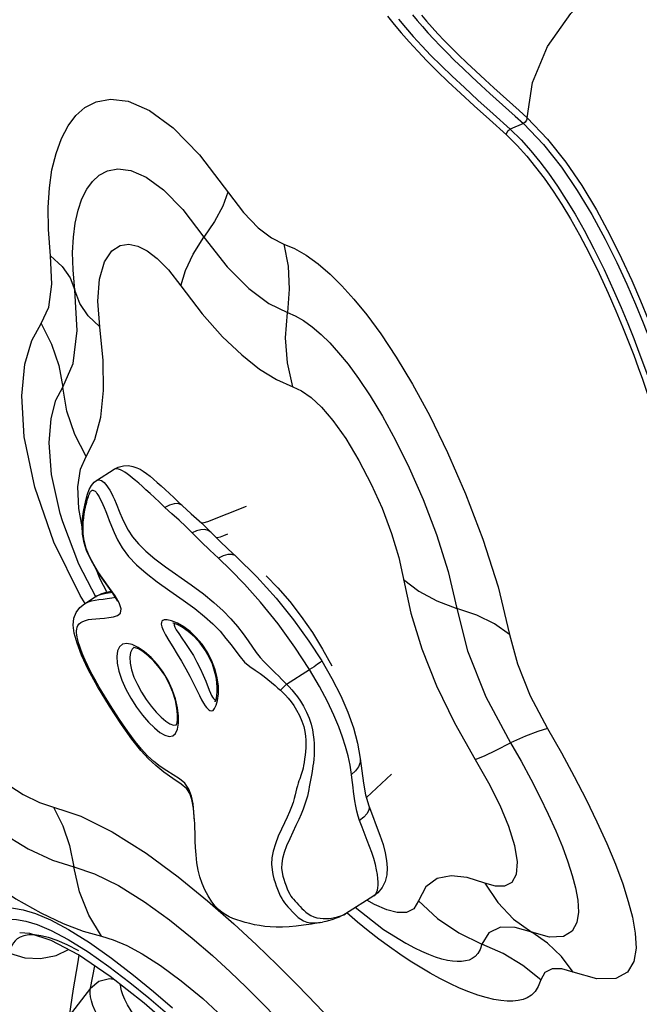
# Model space of a CAD drawing. Units: millimetres. Extents: x 121638 to 136244, y 4820 to 14549.
# Drawn here: x 128501 to 128691, y 9394 to 9696 of the extents above; entities that cross this region are included whole.
import ezdxf

# ---------------------------------------------------------------- set-up
doc = ezdxf.new("R2010")
doc.units = ezdxf.units.MM
for name, color, linetype in [('DEFAULT', 7, 'Continuous'), ('DiKom', 7, 'Continuous'), ('QITELE', 7, 'Continuous')]:
    doc.layers.add(name, color=color, linetype=linetype)
doc.dimstyles.new('Qitele', dxfattribs={"dimscale": 85, "dimtxt": 4, "dimasz": 5, "dimexe": 4, "dimexo": 0, "dimgap": 3, "dimtad": 1, "dimdec": 0, "dimrnd": 10, "dimzin": 1, "dimtxsty": 'Standard', "dimblk": 'OBLIQUE', "dimcen": 5, "dimdle": 4, "dimclrd": 256, "dimclre": 256, "dimclrt": 256, "dimadec": 0, "dimazin": 0, "dimtfac": 1, "dimtdec": 0, "dimtmove": 0, "dimatfit": 3, "dimldrblk": 'OBLIQUE', "dimfxl": 0, "dimlwd": 40, "dimlwe": 30, "dimarcsym": 0})

# ---------------------------------------------------------------- blocks, each defined once
blk = doc.blocks.new('RC-20702')
at = {"layer": 'DiKom'}
for p, q in [((144940.31, 9675.26), (144948.07, 9668.28)), ((144939.13, 9673.55), (144946.89, 9666.57)), ((144948.07, 9668.28), (144950.52, 9666.04)), ((144946.89, 9666.57), (144949.35, 9664.33)), ((144949.35, 9664.33), (144945.31, 9662.59)), ((144818.59, 9554.94), (144824.02, 9558.4)), ((144852.7, 9542.33), (144864.5, 9547.06)), ((144808.25, 9542.21), (144808.24, 9542.22)), ((144813.15, 9529.26), (144808.25, 9542.21)), ((144814.84, 9536.48), (144814.55, 9538.62)), ((144853.61, 9539.09), (144853.61, 9539.09)), ((144818.54, 9519.08), (144813.15, 9529.26)), ((144821.37, 9520.61), (144819.68, 9519.87)), ((144821.6, 9520.28), (144819.68, 9519.87)), ((144821.38, 9520.62), (144821.37, 9520.61)), ((144823.48, 9520.62), (144821.6, 9520.28)), ((144814.9, 9517.15), (144818.2, 9519.25)), ((144818.2, 9519.25), (144818.98, 9519.7)), ((144818.55, 9519.45), (144818.2, 9519.25)), ((144841.62, 9511.95), (144840.21, 9512.25)), ((144843.37, 9511.19), (144841.62, 9511.95)), ((144842.04, 9511.19), (144842, 9511.2)), ((144830.01, 9503.73), (144829.95, 9503.73)), ((144876.83, 9492.52), (144883.87, 9496.99)), ((144869.98, 9494.81), (144873.32, 9492.05)), ((144854.85, 9487.69), (144855.14, 9487.57)), ((144842.18, 9479.99), (144843.08, 9480.08)), ((144843.08, 9480.08), (144843.13, 9480.11)), ((144899.39, 9469.73), (144899.39, 9469.72)), ((144884.54, 9465.16), (144883.79, 9461.06)), ((144908.99, 9464.92), (144901.29, 9457.73)), ((144848.71, 9449.68), (144848.71, 9449.79)), ((144899.94, 9448.66), (144899.19, 9450.72)), ((144903.5, 9427.63), (144894.9, 9422.17)), ((144887.14, 9419.44), (144887.87, 9419.57)), ((144801.58, 9415.41), (144799.59, 9415.66)), ((144913.64, 9412.89), (144913.38, 9413.03)), ((144791.92, 9410.02), (144796.61, 9408.66)), ((144816.77, 9399.35), (144818.06, 9406.16)), ((144816.77, 9399.35), (144810.18, 9390.87))]:
    blk.add_line(p, q, dxfattribs=at)
for points in [[(144915.42, 9697.62), (144916.87, 9695.89), (144918.44, 9694.07), (144920.13, 9692.17), (144921.94, 9690.19), (144923.88, 9688.14), (144925.99, 9685.97), (144928.28, 9683.69), (144930.79, 9681.26), (144933.58, 9678.63), (144936.41, 9676.02), (144939.13, 9673.55)], [(144918.15, 9697.5), (144919.71, 9695.69), (144921.39, 9693.8), (144923.18, 9691.84), (144925.12, 9689.79), (144927.21, 9687.64), (144929.5, 9685.37), (144932, 9682.95), (144934.78, 9680.33), (144937.6, 9677.73), (144940.31, 9675.26)], [(144911.09, 9696.35), (144913.26, 9693.74), (144915.64, 9691.02), (144918.23, 9688.17), (144921.05, 9685.21), (144924.15, 9682.1), (144927.54, 9678.82), (144931.28, 9675.33), (144935.45, 9671.53), (144940.15, 9667.28), (144945.31, 9662.59)], [(144907.78, 9697.23), (144909.78, 9694.72), (144911.97, 9692.09), (144914.37, 9689.35), (144916.98, 9686.48), (144919.82, 9683.51), (144922.93, 9680.38), (144926.34, 9677.09), (144930.09, 9673.58), (144934.26, 9669.78), (144938.98, 9665.53), (144944.14, 9660.84)], [(144950.52, 9666.04), (144952.19, 9676.89), (144956.77, 9687.92), (144963.85, 9698.06), (144972.72, 9706.34), (144982.55, 9711.96)], [(144804.51, 9623.74), (144803.86, 9631.81), (144803.79, 9638.62), (144804.17, 9644.61), (144804.97, 9650.1), (144806.2, 9655.18), (144807.85, 9659.73), (144809.9, 9663.61), (144812.28, 9666.75), (144815.06, 9669.21), (144818.51, 9671.01), (144822.89, 9671.83), (144828.34, 9671.13), (144834.81, 9668.33), (144842.1, 9663.02), (144850.2, 9654.76)], [(144950.52, 9666.04), (144950.36, 9665.37), (144949.93, 9664.75), (144949.35, 9664.33)], [(144950.52, 9666.04), (144956.77, 9659.56), (144962.31, 9652.52), (144967.21, 9645.31), (144971.72, 9637.84), (144975.84, 9630.24), (144979.45, 9622.96), (144982.56, 9616.23), (144985.24, 9610.03), (144987.58, 9604.31), (144989.64, 9599.05), (144991.44, 9594.25), (144993.08, 9589.72), (144994.62, 9585.29), (144996.07, 9580.98), (144997.41, 9576.88)], [(144944.14, 9660.84), (144944.29, 9661.52), (144944.72, 9662.16), (144945.32, 9662.59)], [(144945.31, 9662.59), (144948.66, 9659.3), (144951.68, 9655.95), (144954.39, 9652.63), (144957, 9649.15), (144959.78, 9645.16), (144962.5, 9640.98), (144965.17, 9636.56), (144967.96, 9631.61), (144970.95, 9625.94), (144974.08, 9619.58), (144976.89, 9613.47), (144979.27, 9607.99), (144981.33, 9603.02), (144983.14, 9598.46), (144984.75, 9594.25), (144986.17, 9590.43), (144987.45, 9586.87), (144988.65, 9583.43), (144989.77, 9580.13), (144990.81, 9577.01)], [(144949.35, 9664.33), (144955.52, 9657.93), (144961, 9650.96), (144965.86, 9643.84), (144970.31, 9636.45), (144974.39, 9628.93), (144977.97, 9621.73), (144981.04, 9615.07), (144983.7, 9608.93), (144986.02, 9603.28), (144988.06, 9598.07), (144989.84, 9593.32), (144991.46, 9588.84), (144992.99, 9584.45), (144994.43, 9580.19), (144995.75, 9576.13)], [(144944.14, 9660.84), (144947.44, 9657.59), (144950.42, 9654.28), (144953.1, 9651), (144955.68, 9647.56), (144958.43, 9643.62), (144961.12, 9639.49), (144963.76, 9635.12), (144966.52, 9630.23), (144969.47, 9624.64), (144972.57, 9618.34), (144975.36, 9612.3), (144977.71, 9606.89), (144979.75, 9601.97), (144981.54, 9597.46), (144983.14, 9593.3), (144984.54, 9589.52), (144985.81, 9585.99), (144987, 9582.59), (144988.11, 9579.33), (144989.13, 9576.24)], [(144850.2, 9654.76), (144863.66, 9637.01), (144868.11, 9632.41), (144872.19, 9629.27), (144875.98, 9627.39)], [(144812, 9613.22), (144811.41, 9619.53), (144811.29, 9624.84), (144811.51, 9629.51), (144812.06, 9633.79), (144812.94, 9637.73), (144814.14, 9641.23), (144815.64, 9644.2), (144817.39, 9646.6), (144819.43, 9648.46), (144821.95, 9649.81), (144825.16, 9650.42), (144829.12, 9649.91), (144833.83, 9647.86), (144839.12, 9643.99), (144845.04, 9637.96), (144851.45, 9629.52)], [(144858.87, 9643.32), (144857.28, 9638.96), (144854.79, 9634.33), (144851.45, 9629.52)], [(144844.47, 9614.56), (144845.87, 9619.27), (144848.21, 9624.3), (144851.45, 9629.52)], [(144851.45, 9629.52), (144858.62, 9620.4), (144865.3, 9613.73), (144871.42, 9609.16), (144877.07, 9606.41)], [(144819.59, 9601.98), (144819.01, 9609.85), (144819.53, 9616.66), (144821.06, 9621.92), (144823.3, 9625.3), (144825.86, 9626.98), (144828.53, 9627.36), (144831.31, 9626.75), (144834.15, 9625.31), (144837.22, 9622.94), (144840.64, 9619.46), (144844.47, 9614.56)], [(144875.98, 9627.39), (144877.26, 9620.57), (144877.63, 9613.52), (144877.07, 9606.41)], [(144875.98, 9627.39), (144879.29, 9625.98), (144882.81, 9623.97), (144886.45, 9621.35), (144890.13, 9618.2), (144893.79, 9614.6), (144897.47, 9610.54), (144901.38, 9605.73), (144905.69, 9599.85), (144910.41, 9592.75), (144915.42, 9584.4), (144920.68, 9574.7), (144926.13, 9563.54), (144931.65, 9550.88), (144936.94, 9536.97), (144941.62, 9522.33), (144945.13, 9507.69)], [(144801.68, 9603.02), (144803.97, 9608.07), (144804.93, 9615.1), (144804.51, 9623.74)], [(144804.51, 9623.74), (144808.05, 9620.54), (144810.56, 9617.01), (144812, 9613.22)], [(144844.47, 9614.56), (144851, 9605.98), (144857.23, 9598.99), (144863.07, 9593.42), (144868.57, 9589.09), (144873.77, 9585.86), (144878.69, 9583.68)], [(144808.27, 9583.54), (144811.49, 9590.77), (144812.73, 9600.85), (144812, 9613.22)], [(144819.59, 9601.98), (144816.02, 9605.41), (144813.46, 9609.18), (144812, 9613.22)], [(144878.69, 9583.68), (144877.07, 9591.03), (144876.53, 9598.67), (144877.07, 9606.41)], [(144877.07, 9606.41), (144879.48, 9605.38), (144882.04, 9603.91), (144884.69, 9602), (144887.38, 9599.7), (144890.07, 9597.07), (144892.77, 9594.09), (144895.66, 9590.55), (144898.87, 9586.19), (144902.4, 9580.9), (144906.19, 9574.64), (144910.19, 9567.31), (144914.36, 9558.81), (144918.61, 9549.1), (144922.7, 9538.38), (144926.3, 9527.03), (144929.01, 9515.66)], [(144805.56, 9536.04), (144799.69, 9552.84), (144796.48, 9568.31), (144795.71, 9580.84), (144796.66, 9590.53), (144798.78, 9597.79), (144801.68, 9603.02)], [(144801.68, 9603.02), (144804.83, 9596.75), (144807.04, 9590.21), (144808.27, 9583.54)], [(144815.46, 9562.25), (144818.14, 9567.51), (144819.92, 9574.32), (144820.74, 9582.47), (144820.62, 9591.75), (144819.59, 9601.98)], [(144878.69, 9583.68), (144881.41, 9582.39), (144884.31, 9580.32), (144887.47, 9577.36), (144890.99, 9573.27), (144894.96, 9567.76), (144899, 9561.1), (144902.78, 9553.84), (144906.1, 9546.4), (144908.98, 9538.73), (144911.2, 9531.33)], [(144808.24, 9542.22), (144807.47, 9544.8), (144804.86, 9556.73), (144804.1, 9566.43), (144804.68, 9573.94), (144806.17, 9579.53), (144808.27, 9583.54)], [(144815.46, 9562.25), (144811.96, 9569.06), (144809.55, 9576.21), (144808.27, 9583.54)], [(144814.23, 9540.72), (144813.18, 9546.38), (144812.9, 9552.95), (144813.71, 9558.37), (144815.46, 9562.25)], [(144824.02, 9558.39), (144825.26, 9559.02), (144826.88, 9559.44), (144828.42, 9559.48), (144829.77, 9559.24), (144830.91, 9558.85), (144831.93, 9558.36), (144832.94, 9557.75), (144833.96, 9557.03), (144835.01, 9556.22), (144836.1, 9555.33), (144837.23, 9554.35), (144838.42, 9553.3), (144839.65, 9552.17), (144840.93, 9550.98), (144842.25, 9549.72), (144843.62, 9548.41), (144844.82, 9547.25)], [(144824.7, 9558.55), (144824.12, 9558.45), (144824.02, 9558.4)], [(144839.51, 9546.64), (144837.86, 9548.24), (144836.36, 9549.67), (144835, 9550.95), (144833.75, 9552.11), (144832.6, 9553.15), (144831.54, 9554.09), (144830.56, 9554.93), (144829.65, 9555.68), (144828.8, 9556.35), (144828.01, 9556.94), (144827.26, 9557.44), (144826.56, 9557.87), (144825.91, 9558.2), (144825.3, 9558.44), (144824.7, 9558.55)], [(144814.33, 9538.5), (144814.22, 9540.99), (144814.35, 9543.31), (144814.63, 9545.44), (144814.99, 9547.4), (144815.4, 9549.18), (144815.85, 9550.78), (144816.38, 9552.2), (144817.04, 9553.41), (144817.92, 9554.43), (144818.59, 9554.94)], [(144818.59, 9554.94), (144818.71, 9555.01), (144819.01, 9555.11), (144819.34, 9555.13), (144819.71, 9555.06), (144820.1, 9554.9), (144820.51, 9554.64), (144820.92, 9554.3), (144821.34, 9553.85), (144821.78, 9553.32), (144822.22, 9552.68), (144822.68, 9551.94), (144823.15, 9551.09), (144823.62, 9550.14), (144824.11, 9549.06), (144824.62, 9547.85), (144825.76, 9545.01)], [(144814.55, 9538.62), (144814.48, 9540.5), (144814.55, 9542.12), (144814.68, 9543.52), (144814.85, 9544.74), (144815.04, 9545.81), (144815.23, 9546.76), (144815.42, 9547.59), (144815.6, 9548.31), (144815.77, 9548.95), (144815.94, 9549.53), (144816.11, 9550.05), (144816.26, 9550.48), (144816.41, 9550.85), (144816.55, 9551.13), (144816.67, 9551.36), (144816.79, 9551.53), (144816.91, 9551.67), (144817.03, 9551.77), (144817.17, 9551.86), (144817.32, 9551.92), (144817.51, 9551.93), (144817.71, 9551.89), (144817.94, 9551.79), (144818.19, 9551.61), (144818.46, 9551.34), (144818.75, 9550.98)], [(144818.75, 9550.98), (144819.06, 9550.5), (144819.4, 9549.92), (144819.76, 9549.24), (144820.15, 9548.46), (144820.56, 9547.59), (144820.99, 9546.61), (144821.46, 9545.46), (144821.97, 9544.14), (144822.53, 9542.63), (144823.19, 9540.92), (144823.99, 9538.98), (144825.06, 9536.75), (144826.5, 9534.3), (144828.43, 9531.68), (144830.9, 9529.06), (144833.82, 9526.51), (144837.2, 9523.9), (144841.11, 9521.1), (144845.13, 9518.29), (144848.68, 9515.71), (144851.69, 9513.29), (144854.27, 9510.98), (144856.44, 9508.71), (144858.26, 9506.55), (144859.85, 9504.52), (144861.28, 9502.62), (144862.57, 9500.88), (144863.9, 9499.29), (144865.54, 9497.91), (144867.25, 9496.83), (144868.7, 9495.82), (144869.98, 9494.81)], [(144844.82, 9547.25), (144844.52, 9547.49), (144843.55, 9547.84), (144842.34, 9547.81), (144840.96, 9547.4), (144839.51, 9546.64)], [(144825.76, 9545.01), (144826.44, 9543.39), (144827.26, 9541.62), (144828.3, 9539.7), (144829.67, 9537.64), (144831.45, 9535.48), (144833.71, 9533.24), (144836.47, 9530.91), (144839.71, 9528.47), (144847.64, 9522.95)], [(144847.94, 9538.84), (144845.97, 9540.82), (144843.88, 9542.74), (144841.66, 9544.67), (144839.51, 9546.64)], [(144844.83, 9547.24), (144847.64, 9544.71), (144850.82, 9541.86), (144856.25, 9536.47)], [(144850.72, 9541.95), (144851.58, 9542.01), (144852.7, 9542.33)], [(144825.01, 9517.97), (144825.01, 9517.94), (144824.96, 9518.08), (144824.57, 9518.91), (144823.6, 9520.44), (144822.09, 9522.57), (144820.26, 9525.12), (144818.49, 9527.79), (144816.94, 9530.46), (144815.66, 9533.16), (144814.78, 9535.86), (144814.33, 9538.5)], [(144853.61, 9539.09), (144852.82, 9539.64), (144851.79, 9539.89), (144850.59, 9539.84), (144849.28, 9539.48), (144847.94, 9538.84)], [(144855.98, 9531.1), (144853.35, 9533.57), (144850.65, 9536.13), (144847.94, 9538.84)], [(144858.71, 9538.5), (144857.51, 9537.92), (144856.44, 9537.55), (144855.52, 9537.39), (144855.29, 9537.42)], [(144815.1, 9517.28), (144813.57, 9519.69), (144805.56, 9536.04)], [(144825.59, 9517.46), (144824.34, 9519.55), (144822.72, 9521.83), (144820.98, 9524.23), (144819.26, 9526.72), (144817.74, 9529.21), (144816.45, 9531.65), (144815.45, 9534.12), (144814.84, 9536.48)], [(144856.25, 9536.47), (144858.98, 9533.88), (144861.34, 9531.66)], [(144861.34, 9531.66), (144861.06, 9531.89), (144860.06, 9532.27), (144858.83, 9532.26), (144857.44, 9531.86), (144855.98, 9531.1)], [(144883.87, 9496.99), (144879.39, 9503.87), (144874.24, 9510.95), (144868.8, 9517.67), (144863.95, 9523.12), (144859.69, 9527.52), (144855.98, 9531.1)], [(144861.34, 9531.66), (144867.67, 9525.4), (144873.61, 9518.82), (144878.94, 9512.22), (144883.67, 9505.69), (144887.62, 9499.61)], [(144911.2, 9531.33), (144914.87, 9514.22), (144918.26, 9503.29), (144922.73, 9492.04), (144928.21, 9480.67), (144934.62, 9469.38)], [(144821.76, 9520.82), (144819.76, 9524.64), (144818.36, 9528.02)], [(144870.54, 9525.76), (144874.16, 9522.05), (144877.79, 9517.84), (144881.34, 9513.22), (144884.73, 9508.32), (144887.87, 9503.24), (144890.69, 9498.12)], [(144912.64, 9524.6), (144917.31, 9521.01), (144922.81, 9518.01), (144929.01, 9515.66)], [(144818.98, 9519.7), (144820.27, 9520.27), (144821.38, 9520.62)], [(144821.37, 9520.61), (144822.95, 9520.97), (144823.19, 9521.02)], [(144847.64, 9522.95), (144851.34, 9520.23), (144854.57, 9517.58), (144857.36, 9515.01), (144859.75, 9512.51), (144861.77, 9510.14), (144863.5, 9507.91), (144865.01, 9505.84)], [(144822.94, 9485.94), (144821.08, 9488.89), (144819.46, 9491.58), (144818.06, 9494), (144816.88, 9496.19), (144815.9, 9498.15), (144815.09, 9499.9), (144814.43, 9501.46), (144813.89, 9502.86), (144813.46, 9504.08), (144813.12, 9505.16), (144812.87, 9506.11), (144812.69, 9506.91), (144812.57, 9507.61), (144812.5, 9508.23), (144812.49, 9508.81), (144812.54, 9509.38), (144812.68, 9509.95), (144812.93, 9510.48), (144813.31, 9510.96), (144813.81, 9511.39), (144814.45, 9511.76), (144815.24, 9512.05), (144816.16, 9512.28), (144817.22, 9512.45), (144818.39, 9512.57), (144819.67, 9512.68), (144821.01, 9512.77), (144822.4, 9512.9), (144823.79, 9513.11), (144825.04, 9513.52), (144825.95, 9514.29), (144826.18, 9515.63), (144825.59, 9517.46)], [(144814.9, 9517.15), (144815.29, 9517.38), (144816.12, 9517.74), (144817.09, 9518.02), (144818.17, 9518.25), (144819.35, 9518.43), (144820.61, 9518.59), (144821.92, 9518.74), (144823.26, 9518.92), (144824.42, 9519.15)], [(144819.68, 9519.87), (144819.08, 9519.68), (144818.55, 9519.45)], [(144822.61, 9485.78), (144818.9, 9491.8), (144816.05, 9496.99), (144814.02, 9501.35), (144812.63, 9505.04), (144811.8, 9508.1), (144811.49, 9510.55), (144811.7, 9512.69), (144812.39, 9514.51), (144813.48, 9516), (144814.89, 9517.15)], [(144929.01, 9515.66), (144932.25, 9502.7), (144937.83, 9488.67), (144945.4, 9474.54)], [(144945.13, 9507.69), (144940.53, 9510.96), (144935.12, 9513.63), (144929.01, 9515.66)], [(144840.21, 9512.25), (144839.77, 9512.25), (144839.35, 9512.19), (144838.97, 9512.04), (144838.66, 9511.79), (144838.47, 9511.4), (144838.42, 9510.85), (144838.58, 9510.08), (144839, 9509.02), (144839.74, 9507.61), (144840.77, 9505.89), (144841.99, 9503.91), (144843.31, 9501.75), (144844.65, 9499.51), (144845.93, 9497.25), (144847.15, 9494.98), (144848.31, 9492.7), (144850.12, 9489)], [(144854.99, 9487.14), (144854.99, 9487.15), (144855.13, 9487.55), (144855.31, 9488.22), (144855.47, 9489.12), (144855.58, 9490.21), (144855.6, 9491.51), (144855.5, 9493), (144855.24, 9494.68), (144854.79, 9496.54), (144854.1, 9498.6), (144853.14, 9500.77), (144851.9, 9502.97), (144850.38, 9505.06), (144848.62, 9506.98), (144846.71, 9508.65), (144844.84, 9509.95), (144843.32, 9510.77), (144842.37, 9511.13), (144842.04, 9511.19)], [(144842.42, 9511.11), (144842.37, 9510.99), (144842.4, 9510.57), (144842.61, 9509.97), (144843.05, 9509.14), (144843.77, 9508.03), (144844.76, 9506.63), (144845.91, 9504.98), (144847.11, 9503.17), (144848.28, 9501.26), (144849.38, 9499.29), (144850.39, 9497.29), (144851.31, 9495.25), (144852.06, 9493.4)], [(144855.69, 9487.55), (144855.96, 9489.52), (144855.94, 9491.86), (144855.59, 9494.45), (144854.87, 9497.18), (144853.83, 9499.9), (144852.52, 9502.44), (144850.95, 9504.77), (144849.16, 9506.85), (144847.25, 9508.62), (144845.31, 9510.05), (144843.37, 9511.19)], [(144865.01, 9505.84), (144867.54, 9502.25), (144868.72, 9500.72), (144869.87, 9499.44), (144871.03, 9498.28), (144873.36, 9496.03)], [(144945.13, 9507.69), (144947.53, 9498.72), (144951.48, 9488.9), (144956.74, 9478.93)], [(144827.91, 9504.95), (144826.61, 9504.73), (144825.65, 9503.98), (144825.05, 9502.73), (144824.81, 9501.02), (144824.96, 9498.91), (144825.48, 9496.47), (144826.39, 9493.78), (144827.63, 9490.98), (144829.16, 9488.18), (144830.89, 9485.49), (144832.73, 9483.03), (144834.58, 9480.89), (144836.38, 9479.1), (144838.04, 9477.74), (144839.54, 9476.85), (144840.87, 9476.47)], [(144840.87, 9476.47), (144841.94, 9476.66), (144842.78, 9477.41), (144843.37, 9478.72), (144843.68, 9480.52), (144843.7, 9482.73), (144843.4, 9485.27), (144842.77, 9488.02), (144841.82, 9490.83), (144840.56, 9493.59), (144839.03, 9496.19), (144837.27, 9498.58), (144835.33, 9500.69), (144833.33, 9502.44), (144831.35, 9503.77), (144829.51, 9504.62), (144827.91, 9504.95)], [(144830.01, 9503.73), (144829.53, 9503.27), (144829.02, 9502.21), (144828.81, 9500.76), (144828.92, 9498.98), (144829.34, 9496.93), (144830.08, 9494.69), (144831.11, 9492.36), (144832.38, 9490.03), (144833.82, 9487.8), (144835.36, 9485.74), (144836.92, 9483.92), (144838.42, 9482.39), (144839.82, 9481.2), (144841.08, 9480.38), (144842.18, 9479.99)], [(144843.11, 9480.04), (144843.13, 9480.11), (144843.3, 9480.66), (144843.44, 9481.7), (144843.45, 9483.2), (144843.25, 9485.17), (144842.76, 9487.53), (144841.97, 9490.09), (144840.87, 9492.71), (144839.49, 9495.24), (144837.9, 9497.56), (144836.19, 9499.59), (144834.46, 9501.24), (144832.83, 9502.49), (144831.44, 9503.29), (144830.44, 9503.66), (144830.01, 9503.73)], [(144887.62, 9499.61), (144887.56, 9499.52), (144887.14, 9499.17), (144886.34, 9498.61), (144885.23, 9497.86), (144883.87, 9496.99)], [(144887.62, 9499.61), (144890.73, 9494.26), (144893.44, 9488.96), (144895.63, 9483.93), (144897.34, 9479.13), (144898.57, 9474.44), (144899.39, 9469.72)], [(144896.69, 9464.85), (144896.25, 9467.65), (144895.64, 9470.57), (144894.89, 9473.4), (144893.98, 9476.27), (144892.82, 9479.43), (144891.31, 9483.03), (144889.35, 9487.17), (144886.88, 9491.84), (144883.87, 9496.99)], [(144852.06, 9493.4), (144853.1, 9490.71), (144853.49, 9489.78), (144853.82, 9489.06), (144854.13, 9488.53), (144854.4, 9488.14), (144854.64, 9487.87), (144854.85, 9487.69)], [(144873.36, 9496.03), (144874.41, 9494.99), (144875.31, 9494.08), (144876.11, 9493.27), (144876.83, 9492.52)], [(144873.32, 9492.05), (144874.17, 9491.33), (144874.95, 9490.67)], [(144874.95, 9490.67), (144875.59, 9491.26), (144876.23, 9491.89), (144876.83, 9492.52)], [(144874.95, 9490.67), (144875.72, 9489.95), (144876.52, 9489.13), (144877.34, 9488.2), (144878.19, 9487.13), (144879.04, 9485.92), (144879.9, 9484.52), (144880.75, 9482.92), (144881.49, 9481.22), (144882.06, 9479.55), (144882.44, 9477.98), (144882.66, 9476.57), (144882.75, 9475.3), (144882.74, 9474.13), (144882.69, 9472.98), (144882.6, 9471.85), (144882.49, 9470.72), (144882.36, 9469.6), (144882.21, 9468.53), (144882.05, 9467.61), (144881.87, 9466.81), (144881.69, 9466.08), (144881.49, 9465.42), (144881.29, 9464.79)], [(144876.83, 9492.52), (144877.59, 9491.71), (144878.39, 9490.8), (144879.25, 9489.77), (144880.14, 9488.61), (144881.06, 9487.27), (144881.99, 9485.73), (144882.91, 9483.96), (144883.7, 9482.08), (144884.31, 9480.24), (144884.73, 9478.51), (144884.99, 9476.96), (144885.14, 9475.59), (144885.23, 9474.34), (144885.27, 9473.13), (144885.26, 9471.93), (144885.23, 9470.74), (144885.15, 9469.53), (144885.03, 9468.4), (144884.91, 9467.43), (144884.78, 9466.58), (144884.66, 9465.84), (144884.54, 9465.16)], [(144850.12, 9489), (144850.79, 9487.7), (144851.36, 9486.68), (144851.86, 9485.9), (144852.3, 9485.32), (144852.7, 9484.91), (144853.04, 9484.63), (144853.34, 9484.45)], [(144853.34, 9484.45), (144853.82, 9484.32), (144854.3, 9484.46), (144854.77, 9485.01), (144855.26, 9486.04), (144855.69, 9487.55)], [(144822.94, 9485.94), (144822.66, 9485.79), (144822.61, 9485.78)], [(144848.67, 9450.5), (144848.31, 9454.55), (144847.85, 9457.16), (144847.24, 9458.99), (144846.29, 9460.4), (144844.5, 9461.89), (144842.01, 9463.58), (144839.24, 9465.55), (144836.74, 9467.56), (144834.5, 9469.65), (144832.16, 9472.23), (144829.46, 9475.67), (144826.29, 9480.15), (144822.61, 9485.78)], [(144848.46, 9453.29), (144848.16, 9455.8), (144847.66, 9458.22), (144846.86, 9460.38), (144845.65, 9462.13), (144843.98, 9463.54), (144842.1, 9464.71), (144840.15, 9465.9), (144838.15, 9467.25), (144836.16, 9468.79), (144834.26, 9470.53), (144832.4, 9472.54), (144830.43, 9474.98), (144828.19, 9478.04), (144825.69, 9481.7), (144822.94, 9485.94)], [(144956.74, 9478.93), (144953.77, 9478.01), (144949.97, 9476.53), (144945.4, 9474.54)], [(144956.74, 9478.93), (144960.99, 9471.5), (144964.92, 9464.26), (144968.55, 9457.2), (144971.87, 9450.35), (144974.87, 9443.71), (144977.53, 9437.32), (144979.78, 9431.3), (144981.5, 9425.95), (144982.77, 9421.07), (144983.63, 9416.24), (144983.87, 9411.64), (144983.2, 9407.54), (144981.29, 9404.27), (144977.63, 9402.28), (144971.89, 9402.2), (144964.61, 9404.23)], [(144934.62, 9469.38), (144937.42, 9470.56), (144941.04, 9472.3), (144945.4, 9474.54)], [(144945.4, 9474.54), (144948.65, 9468.9), (144951.66, 9463.36), (144954.44, 9457.96), (144956.97, 9452.71), (144959.27, 9447.61), (144961.3, 9442.67), (144963.02, 9438.01), (144964.34, 9433.87), (144965.32, 9430.07), (144965.99, 9426.29), (144966.19, 9422.67), (144965.72, 9419.42), (144964.32, 9416.8), (144961.62, 9415.15), (144957.37, 9414.99), (144951.97, 9416.5)], [(144899.39, 9469.72), (144899.36, 9468.5), (144898.89, 9467.14), (144897.98, 9465.9), (144896.69, 9464.85)], [(144899.39, 9469.73), (144899.85, 9465.93), (144900.37, 9462.17), (144901.04, 9458.62), (144902, 9455.25)], [(144934.62, 9469.38), (144938.66, 9462.32), (144942.11, 9455.39), (144944.78, 9448.94), (144946.61, 9443.08), (144947.44, 9438.09), (144947.17, 9434.21), (144945.8, 9431.69), (144943.57, 9430.57), (144940.78, 9430.59), (144937.52, 9431.55)], [(144783.69, 9467.94), (144790.35, 9462.51), (144796.18, 9458.7), (144801.13, 9456.22)], [(144881.29, 9464.79), (144880.85, 9463.52), (144880.62, 9462.84), (144880.38, 9462.12), (144880.13, 9461.33), (144879.88, 9460.47), (144879.65, 9459.55), (144879.43, 9458.57), (144879.16, 9457.48), (144878.8, 9456.27), (144878.31, 9454.91), (144877.7, 9453.42), (144876.97, 9451.8), (144876.14, 9450.01), (144875.23, 9448.04), (144874.29, 9445.9), (144873.41, 9443.61), (144872.74, 9441.36), (144872.35, 9439.29), (144872.24, 9437.37), (144872.37, 9435.65), (144872.63, 9434.15), (144872.96, 9432.86), (144873.31, 9431.75), (144873.66, 9430.73), (144874.02, 9429.72), (144874.42, 9428.69), (144874.87, 9427.69), (144875.33, 9426.83), (144875.78, 9426.1), (144876.22, 9425.47), (144876.7, 9424.87), (144877.22, 9424.29), (144877.73, 9423.75), (144878.72, 9422.68)], [(144897.17, 9460.8), (144896.8, 9463.93), (144896.69, 9464.85)], [(144883.79, 9461.06), (144883.63, 9460.18), (144883.43, 9459.22), (144883.18, 9458.16), (144882.86, 9456.99), (144882.45, 9455.69), (144881.92, 9454.24), (144881.28, 9452.67), (144880.53, 9450.99), (144879.68, 9449.17), (144878.73, 9447.2), (144877.77, 9445.12), (144876.84, 9442.97), (144876.1, 9440.91), (144875.59, 9439.1), (144875.33, 9437.51), (144875.3, 9436.09), (144875.44, 9434.83), (144875.68, 9433.7), (144875.97, 9432.7), (144876.3, 9431.74), (144876.65, 9430.75), (144877.02, 9429.79), (144877.4, 9428.91), (144877.78, 9428.18), (144878.14, 9427.58), (144878.5, 9427.07), (144878.92, 9426.57), (144879.42, 9426.04), (144879.95, 9425.48), (144880.48, 9424.92), (144881.01, 9424.36), (144881.54, 9423.8), (144882.1, 9423.23), (144882.72, 9422.66), (144883.41, 9422.11), (144884.21, 9421.62), (144885.13, 9421.21), (144886.12, 9420.94), (144887.09, 9420.78), (144888.02, 9420.7), (144888.9, 9420.69), (144889.76, 9420.72), (144890.6, 9420.81), (144891.49, 9420.96), (144892.46, 9421.19), (144893.44, 9421.5), (144894.32, 9421.86), (144894.9, 9422.17)], [(144899.19, 9450.72), (144898.75, 9452.1), (144898.38, 9453.54), (144898.05, 9455.11), (144897.75, 9456.74), (144897.52, 9458.23), (144897.33, 9459.57), (144897.17, 9460.8)], [(144779.02, 9454.91), (144788.94, 9447.35), (144797.7, 9442.03), (144805.16, 9438.56), (144811.65, 9436.54)], [(144801.13, 9456.22), (144813.8, 9452.03), (144823.36, 9447.28), (144833.77, 9440.71), (144843.66, 9433.43), (144852.58, 9426.15), (144860.62, 9419.11), (144867.66, 9412.6), (144873.96, 9406.51), (144880.07, 9400.4), (144886.08, 9394.16), (144891.82, 9387.98), (144897.18, 9381.97), (144902.11, 9376.21), (144906.55, 9370.72), (144910.48, 9365.55), (144913.84, 9360.73)], [(144805.44, 9454.79), (144808.25, 9449.14), (144810.33, 9443.02), (144811.65, 9436.54)], [(144902, 9455.25), (144902.09, 9454.87), (144901.99, 9453.86), (144901.45, 9452.77), (144900.49, 9451.7), (144899.19, 9450.72)], [(144902, 9455.25), (144903.09, 9452.3), (144904.31, 9449.19), (144905.43, 9446.21), (144906.36, 9443.41), (144907.03, 9440.82), (144907.45, 9438.45), (144907.62, 9436.23), (144907.49, 9434.12), (144907, 9432.08), (144906.08, 9430.19), (144904.75, 9428.6), (144903.5, 9427.63)], [(144848.71, 9449.77), (144848.65, 9450.81), (144848.46, 9453.29)], [(144848.82, 9446.02), (144848.73, 9449.35), (144848.71, 9449.68)], [(144903.5, 9427.63), (144904.02, 9428.08), (144904.41, 9428.67), (144904.65, 9429.35), (144904.81, 9430.09), (144904.89, 9430.91), (144904.89, 9431.84), (144904.82, 9432.91), (144904.66, 9434.15), (144904.4, 9435.6), (144904.01, 9437.25), (144903.5, 9439.06), (144902.89, 9440.91), (144902.23, 9442.75), (144901.52, 9444.62), (144899.94, 9448.66)], [(144887.14, 9419.44), (144884.46, 9419), (144882, 9418.64), (144879.73, 9418.36), (144877.58, 9418.17), (144875.53, 9418.07), (144873.6, 9418.06), (144871.78, 9418.13), (144870.13, 9418.28), (144868.57, 9418.5), (144867.04, 9418.79), (144865.53, 9419.14), (144864.16, 9419.5), (144862.9, 9419.87), (144861.61, 9420.28), (144860.41, 9420.71), (144859.27, 9421.2), (144858.19, 9421.77), (144857.09, 9422.5), (144855.99, 9423.42), (144854.96, 9424.5), (144853.95, 9425.84), (144852.82, 9427.63), (144851.8, 9429.52), (144850.95, 9431.47), (144850.28, 9433.44), (144849.76, 9435.53), (144849.38, 9437.78), (144849.12, 9440.18), (144848.96, 9442.49), (144848.87, 9444.44), (144848.82, 9446.02)], [(144820.09, 9415.25), (144816.26, 9421.68), (144813.43, 9428.85), (144811.65, 9436.54)], [(144811.65, 9436.54), (144818.01, 9434.43), (144825.33, 9430.82), (144833.35, 9425.81), (144840.98, 9420.25), (144847.88, 9414.7), (144854.1, 9409.31), (144859.54, 9404.32), (144864.43, 9399.64), (144869.16, 9394.94), (144873.81, 9390.13), (144878.24, 9385.37), (144882.38, 9380.72), (144886.18, 9376.25), (144889.61, 9371.99), (144892.64, 9367.96), (144895.23, 9364.19)], [(144937.52, 9431.55), (144932.15, 9433.24), (144927.26, 9433.76), (144922.98, 9432.92), (144919.5, 9430.43), (144917.25, 9426.08)], [(144785.39, 9432.47), (144793.94, 9426.77), (144801.55, 9422.43), (144808.35, 9419.18), (144814.5, 9416.81), (144820.09, 9415.25)], [(144937.52, 9431.55), (144941.5, 9425.56), (144946.36, 9420.5), (144951.97, 9416.5)], [(144782.32, 9416.8), (144782.48, 9417.5), (144782.68, 9418.23), (144782.95, 9418.98), (144783.29, 9419.75), (144783.74, 9420.52), (144784.3, 9421.29), (144785.02, 9422.03), (144785.95, 9422.71), (144787.15, 9423.31), (144788.7, 9423.77), (144790.67, 9424), (144793.13, 9423.9), (144796.18, 9423.35), (144799.95, 9422.19), (144804.53, 9420.24), (144810.04, 9417.32), (144816.44, 9413.33), (144823.2, 9408.56), (144829.94, 9403.37), (144836.03, 9398.36), (144841.89, 9393.3)], [(144913.38, 9413.03), (144906.55, 9417.21), (144897.85, 9424.04)], [(144917.25, 9426.08), (144915.83, 9423.66), (144913.56, 9422.57), (144910.73, 9422.53), (144907.49, 9423.35), (144903.8, 9424.95), (144901.44, 9426.32)], [(144917.25, 9426.08), (144923.01, 9420.72), (144929.54, 9416.27), (144936.68, 9412.82)], [(144878.72, 9422.68), (144879.23, 9422.13), (144879.78, 9421.57), (144880.42, 9420.99), (144881.16, 9420.44), (144882.04, 9419.96), (144883.07, 9419.59), (144884.16, 9419.4), (144885.19, 9419.34), (144886.17, 9419.36), (144887.11, 9419.45), (144887.86, 9419.57)], [(144894.9, 9422.17), (144894.38, 9421.86), (144893.67, 9421.48), (144892.88, 9421.11), (144892, 9420.75), (144891.03, 9420.39), (144889.97, 9420.06), (144888.81, 9419.76), (144887.87, 9419.57)], [(144908.32, 9411.98), (144905.11, 9414.35), (144901.84, 9416.89), (144898.54, 9419.58), (144895.26, 9422.4)], [(144784.02, 9413.74), (144784.17, 9414.41), (144784.36, 9415.1), (144784.61, 9415.81), (144784.93, 9416.53), (144785.33, 9417.26), (144785.86, 9417.98), (144786.53, 9418.67), (144787.39, 9419.31), (144788.51, 9419.87), (144789.96, 9420.3), (144791.8, 9420.51), (144794.09, 9420.42), (144796.94, 9419.9), (144800.47, 9418.82)], [(144800.47, 9418.82), (144804.76, 9417.01), (144809.95, 9414.27)], [(144951.97, 9416.5), (144946.86, 9417.95), (144942.39, 9418), (144938.82, 9416.31), (144936.68, 9412.82)], [(144799.59, 9415.66), (144797.87, 9415.65), (144796.39, 9415.4), (144795.22, 9414.98), (144794.33, 9414.45), (144793.65, 9413.84), (144793.13, 9413.19), (144792.74, 9412.53), (144792.44, 9411.88), (144792.22, 9411.25), (144792.05, 9410.63)], [(144813.09, 9409.53), (144804.73, 9413.99), (144798.14, 9416.13), (144795.08, 9416.32)], [(144813.15, 9410.79), (144809.63, 9412.6), (144806.53, 9413.95), (144803.87, 9414.86), (144801.58, 9415.41)], [(144820.09, 9415.25), (144823.74, 9414.17), (144827.88, 9412.4), (144832.64, 9409.84), (144838.21, 9406.27), (144844.57, 9401.59), (144851.13, 9396.16), (144857.32, 9390.49), (144863, 9384.77), (144868.1, 9379.1), (144872.45, 9373.65), (144875.85, 9368.64)], [(144964.61, 9404.23), (144960.99, 9409.06), (144956.75, 9413.17), (144951.97, 9416.5)], [(144809.95, 9414.27), (144816, 9410.52), (144822.42, 9406.02), (144828.84, 9401.1), (144834.67, 9396.33), (144840.3, 9391.49), (144846.21, 9386.2), (144852.61, 9380.22), (144858.88, 9374.14), (144864.18, 9368.81), (144868.6, 9364.22), (144872.28, 9360.25), (144875.4, 9356.76), (144878.01, 9353.75)], [(144954.65, 9401.89), (144953.93, 9399.85), (144952.96, 9398.31), (144951.81, 9397.19), (144950.56, 9396.41), (144949.24, 9395.88), (144947.79, 9395.53), (144946.16, 9395.35), (144944.38, 9395.35), (144942.45, 9395.52), (144940.32, 9395.88), (144937.97, 9396.44), (144935.42, 9397.22), (144932.69, 9398.2), (144929.81, 9399.39), (144926.83, 9400.76), (144923.81, 9402.29), (144920.78, 9403.95), (144917.74, 9405.73), (144914.66, 9407.66), (144911.51, 9409.75), (144908.32, 9411.98)], [(144936.68, 9412.82), (144936.16, 9411.19), (144935.45, 9409.96), (144934.61, 9409.05), (144933.7, 9408.42), (144932.72, 9407.97), (144931.64, 9407.67), (144930.43, 9407.51), (144929.11, 9407.48), (144927.68, 9407.59), (144926.11, 9407.86), (144924.36, 9408.28), (144922.46, 9408.86), (144920.43, 9409.62), (144918.29, 9410.53), (144916.07, 9411.6), (144913.64, 9412.89)], [(144954.65, 9401.89), (144949.23, 9406.32), (144943.19, 9409.98), (144936.68, 9412.82)], [(144796.61, 9408.66), (144801.48, 9408.43), (144806.2, 9409.36), (144810.02, 9411.17)], [(144813.19, 9409.46), (144812.75, 9406.81), (144811.49, 9399.1), (144810.18, 9390.87)], [(144881.02, 9346.03), (144874.37, 9354.5), (144865.56, 9364.28), (144854.99, 9374.99), (144843.97, 9385.37), (144833.19, 9394.75), (144822.8, 9402.94), (144813.09, 9409.53)], [(144964.61, 9404.23), (144961.16, 9405.22), (144958.21, 9405.27), (144955.92, 9404.19), (144954.65, 9401.89)], [(144816.77, 9399.35), (144819.34, 9401.44), (144822.63, 9402.3), (144823.85, 9402.11)], [(144867.02, 9362.65), (144864.6, 9363.74), (144860.89, 9365.63), (144856.69, 9368), (144852.1, 9370.86), (144847.19, 9374.3), (144842.36, 9378.12), (144838.28, 9381.76), (144835.12, 9384.93), (144832.64, 9387.73), (144830.71, 9390.2), (144829.22, 9392.35), (144828.09, 9394.24), (144827.27, 9395.87), (144826.68, 9397.29), (144826.29, 9398.51), (144826.06, 9399.55), (144825.96, 9400.42), (144825.96, 9400.44)], [(144876.69, 9349.64), (144874.53, 9350.17), (144871.98, 9350.93), (144868.98, 9351.99), (144865.48, 9353.39), (144861.46, 9355.19), (144856.93, 9357.49), (144851.95, 9360.3), (144846.51, 9363.69), (144840.76, 9367.73), (144835.21, 9372.15), (144830.61, 9376.29), (144827.04, 9379.9), (144824.25, 9383.09), (144822.07, 9385.91), (144820.4, 9388.37), (144819.12, 9390.53), (144818.18, 9392.43), (144817.51, 9394.07), (144817.06, 9395.49), (144816.8, 9396.71), (144816.68, 9397.75), (144816.68, 9398.62), (144816.77, 9399.35)]]:
    blk.add_lwpolyline(points, dxfattribs=at)
blk = doc.blocks.new('_Oblique')
at = {"color": 0, "linetype": 'ByBlock', "lineweight": -2}
blk.add_line((-0.5, -0.5), (0.5, 0.5), dxfattribs=at)
blk = doc.blocks.new('*D30')
at = {"lineweight": 30, "transparency": 16777216}
for p, q in [((126074.03, 12945.39), (126074.03, 13795.39)), ((132292.39, 12945.39), (132292.39, 13795.39))]:
    blk.add_line(p, q, dxfattribs=at)
at = {"lineweight": 40, "transparency": 16777216}
blk.add_line((125734.03, 13455.39), (132632.39, 13455.39), dxfattribs=at)
at = {"layer": 'Defpoints', "color": 0, "transparency": 16777216}
for p in [(132292.39, 13455.39), (126074.03, 9143.97), (132292.39, 9143.97)]:
    blk.add_point(p, dxfattribs=at)
at = {"lineweight": 40, "transparency": 16777216, "xscale": 425, "yscale": 425, "zscale": 425, "rotation": 180}
blk.add_blockref('_Oblique', (126074.03, 13455.39), dxfattribs=at)
at = {"lineweight": 40, "transparency": 16777216, "xscale": 425, "yscale": 425, "zscale": 425}
blk.add_blockref('_Oblique', (132292.39, 13455.39), dxfattribs=at)
at = {"transparency": 16777216, "insert": (129183.21, 13801.09), "char_height": 255, "attachment_point": 5}
blk.add_mtext('6220', dxfattribs=at)
blk = doc.blocks.new('*D31')
at = {"lineweight": 40, "transparency": 16777216}
blk.add_line((124893.96, 12593.15), (124893.96, 5694.79), dxfattribs=at)
at = {"lineweight": 30, "transparency": 16777216}
for p, q in [((125403.96, 12253.15), (124553.96, 12253.15)), ((125403.96, 6034.79), (124553.96, 6034.79))]:
    blk.add_line(p, q, dxfattribs=at)
at = {"layer": 'Defpoints', "color": 0, "transparency": 16777216}
for p in [(129183.21, 12253.15), (124893.96, 6034.79), (129183.21, 6034.79)]:
    blk.add_point(p, dxfattribs=at)
at = {"lineweight": 40, "transparency": 16777216, "xscale": 425, "yscale": 425, "zscale": 425}
for p, rotation in [((124893.96, 12253.15), 90), ((124893.96, 6034.79), 270)]:
    blk.add_blockref('_Oblique', p, dxfattribs=dict(at, rotation=rotation))
at = {"transparency": 16777216, "insert": (124548.25, 9143.97), "char_height": 255, "attachment_point": 5, "rotation": 90}
blk.add_mtext('6220', dxfattribs=at)

msp = doc.modelspace()

# ---------------------------------------------------------------- linework, layer by layer
at = {"layer": 'QITELE', "color": 60, "lineweight": 211, "true_color": 0xaff425}
msp.add_circle((129183.21, 9143.97), 3109.18, dxfattribs=at)

# ---------------------------------------------------------------- block references
at = {"layer": 'DEFAULT'}
msp.add_blockref('RC-20702', (-16293.9, 0), dxfattribs=at)

# ---------------------------------------------------------------- dimensions: what is measured, and where the dimension line sits
dim = msp.add_linear_dim(base=(132292.39, 13455.39), p1=(126074.03, 9143.97), p2=(132292.39, 9143.97), dimstyle='Qitele', override={"dimtxt": 3, "dimgap": 2.5})
dim.commit()
dim.dimension.update_dxf_attribs({"geometry": '*D30', "text_midpoint": (129183.21, 13801.09)})
dim = msp.add_linear_dim(base=(124893.96, 6034.79), p1=(129183.21, 12253.15), p2=(129183.21, 6034.79), angle=90, dimstyle='Qitele', override={"dimtxt": 3, "dimgap": 2.5})
dim.commit()
dim.dimension.update_dxf_attribs({"geometry": '*D31', "text_midpoint": (124548.25, 9143.97)})

doc.saveas('drawing.dxf')
